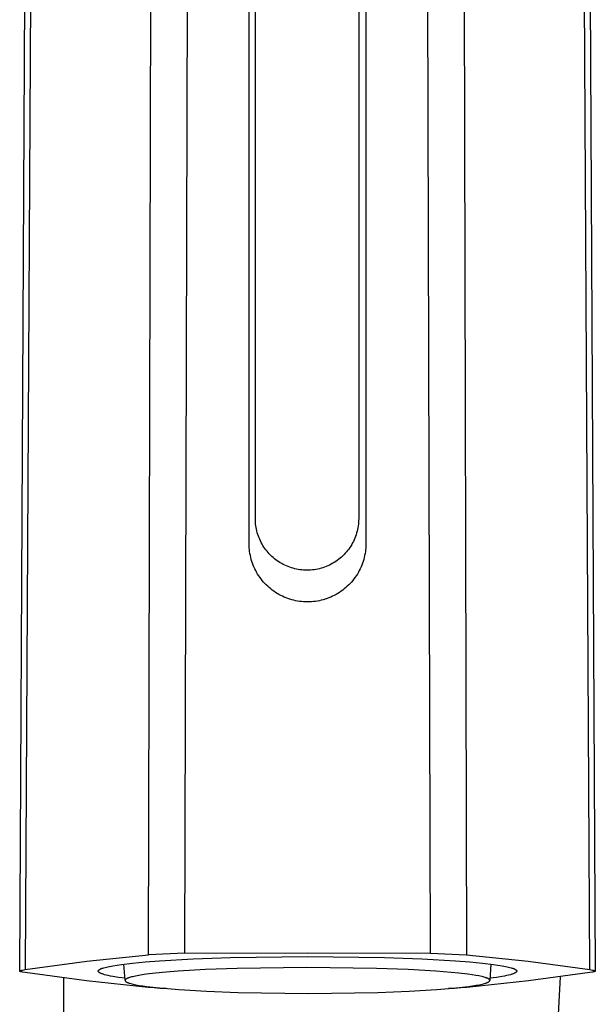
# Model space of a CAD drawing. Units: millimetres. Extents: x -350 to 202, y -435 to 471.
# Drawn here: x 99 to 132, y 359 to 415 of the extents above; entities that cross this region are included whole.
import ezdxf

# ---------------------------------------------------------------- set-up
doc = ezdxf.new("R2010")
doc.units = ezdxf.units.MM
doc.header["$MEASUREMENT"] = 0
doc.layers.add('Default', color=7, linetype='Continuous', true_color=0x000000)

msp = doc.modelspace()

# ---------------------------------------------------------------- linework, layer by layer
at = {"layer": 'Default', "color": 7, "true_color": 0xffffff}
for p, q in [((106.506, 361.351), (106.774, 461.075)), ((108.853, 461.159), (108.585, 361.435)), ((122.682, 361.435), (122.414, 461.159)), ((124.493, 461.075), (124.761, 361.351)), ((112.284, 384.91), (112.284, 434.273)), ((112.643, 386.339), (112.644, 434.012)), ((118.571, 434.012), (118.569, 386.339)), ((118.984, 434.273), (118.984, 384.91)), ((99.126, 360.418), (99.454, 421.056)), ((99.774, 421.138), (99.448, 360.499)), ((131.819, 360.499), (131.493, 421.138)), ((131.813, 421.056), (132.141, 360.417)), ((112.645, 386.238), (112.643, 386.339)), ((112.651, 386.137), (112.645, 386.238)), ((112.66, 386.037), (112.651, 386.137)), ((112.672, 385.937), (112.66, 386.037)), ((118.552, 386.03), (118.539, 385.928)), ((118.561, 386.132), (118.552, 386.03)), ((118.567, 386.235), (118.561, 386.132)), ((118.569, 386.339), (118.567, 386.235)), ((112.688, 385.837), (112.672, 385.937)), ((112.707, 385.738), (112.688, 385.837)), ((112.729, 385.64), (112.707, 385.738)), ((112.755, 385.542), (112.729, 385.64)), ((112.784, 385.446), (112.755, 385.542)), ((112.816, 385.35), (112.784, 385.446)), ((118.421, 385.426), (118.387, 385.329)), ((118.452, 385.525), (118.421, 385.426)), ((118.479, 385.624), (118.452, 385.525)), ((118.502, 385.725), (118.479, 385.624)), ((118.523, 385.826), (118.502, 385.725)), ((118.539, 385.928), (118.523, 385.826)), ((112.286, 384.796), (112.284, 384.91)), ((112.852, 385.256), (112.816, 385.35)), ((112.891, 385.163), (112.852, 385.256)), ((112.933, 385.071), (112.891, 385.163)), ((112.978, 384.981), (112.933, 385.071)), ((113.026, 384.892), (112.978, 384.981)), ((113.077, 384.805), (113.026, 384.892)), ((118.168, 384.863), (118.115, 384.775)), ((118.218, 384.953), (118.168, 384.863)), ((118.265, 385.045), (118.218, 384.953)), ((118.309, 385.138), (118.265, 385.045)), ((118.35, 385.233), (118.309, 385.138)), ((118.387, 385.329), (118.35, 385.233)), ((118.984, 384.91), (118.981, 384.796)), ((112.292, 384.682), (112.286, 384.796)), ((112.302, 384.568), (112.292, 384.682)), ((112.316, 384.455), (112.302, 384.568)), ((112.333, 384.342), (112.316, 384.455)), ((112.355, 384.23), (112.333, 384.342)), ((113.131, 384.72), (113.077, 384.805)), ((113.188, 384.637), (113.131, 384.72)), ((113.248, 384.556), (113.188, 384.637)), ((113.311, 384.477), (113.248, 384.556)), ((113.376, 384.4), (113.311, 384.477)), ((113.444, 384.325), (113.376, 384.4)), ((113.514, 384.253), (113.444, 384.325)), ((117.803, 384.365), (117.733, 384.29)), ((117.871, 384.442), (117.803, 384.365)), ((117.936, 384.522), (117.871, 384.442)), ((117.999, 384.604), (117.936, 384.522)), ((118.058, 384.689), (117.999, 384.604)), ((118.115, 384.775), (118.058, 384.689)), ((118.934, 384.342), (118.912, 384.23)), ((118.952, 384.455), (118.934, 384.342)), ((118.965, 384.568), (118.952, 384.455)), ((118.975, 384.682), (118.965, 384.568)), ((118.981, 384.796), (118.975, 384.682)), ((112.38, 384.119), (112.355, 384.23)), ((112.409, 384.008), (112.38, 384.119)), ((112.442, 383.899), (112.409, 384.008)), ((112.479, 383.791), (112.442, 383.899)), ((112.519, 383.684), (112.479, 383.791)), ((113.587, 384.183), (113.514, 384.253)), ((113.662, 384.116), (113.587, 384.183)), ((113.739, 384.051), (113.662, 384.116)), ((113.819, 383.989), (113.739, 384.051)), ((113.9, 383.93), (113.819, 383.989)), ((113.984, 383.873), (113.9, 383.93)), ((114.069, 383.82), (113.984, 383.873)), ((114.156, 383.769), (114.069, 383.82)), ((114.245, 383.721), (114.156, 383.769)), ((116.993, 383.736), (116.901, 383.689)), ((117.083, 383.786), (116.993, 383.736)), ((117.172, 383.838), (117.083, 383.786)), ((117.258, 383.894), (117.172, 383.838)), ((117.343, 383.953), (117.258, 383.894)), ((117.425, 384.015), (117.343, 383.953)), ((117.506, 384.079), (117.425, 384.015)), ((117.584, 384.147), (117.506, 384.079)), ((117.659, 384.217), (117.584, 384.147)), ((117.733, 384.29), (117.659, 384.217)), ((118.788, 383.791), (118.748, 383.684)), ((118.825, 383.899), (118.788, 383.791)), ((118.858, 384.008), (118.825, 383.899)), ((118.887, 384.119), (118.858, 384.008)), ((118.912, 384.23), (118.887, 384.119)), ((112.563, 383.579), (112.519, 383.684)), ((112.61, 383.475), (112.563, 383.579)), ((112.661, 383.373), (112.61, 383.475)), ((112.716, 383.273), (112.661, 383.373)), ((112.774, 383.174), (112.716, 383.273)), ((112.835, 383.078), (112.774, 383.174)), ((114.336, 383.677), (114.245, 383.721)), ((114.427, 383.635), (114.336, 383.677)), ((114.521, 383.597), (114.427, 383.635)), ((114.615, 383.562), (114.521, 383.597)), ((114.711, 383.53), (114.615, 383.562)), ((114.808, 383.501), (114.711, 383.53)), ((114.905, 383.476), (114.808, 383.501)), ((115.004, 383.454), (114.905, 383.476)), ((115.103, 383.436), (115.004, 383.454)), ((115.202, 383.421), (115.103, 383.436)), ((115.303, 383.409), (115.202, 383.421)), ((115.403, 383.401), (115.303, 383.409)), ((115.504, 383.396), (115.403, 383.401)), ((115.605, 383.394), (115.504, 383.396)), ((115.708, 383.396), (115.605, 383.394)), ((115.811, 383.401), (115.708, 383.396)), ((115.913, 383.41), (115.811, 383.401)), ((116.016, 383.422), (115.913, 383.41)), ((116.118, 383.438), (116.016, 383.422)), ((116.219, 383.457), (116.118, 383.438)), ((116.32, 383.48), (116.219, 383.457)), ((116.419, 383.506), (116.32, 383.48)), ((116.518, 383.536), (116.419, 383.506)), ((116.616, 383.569), (116.518, 383.536)), ((116.712, 383.606), (116.616, 383.569)), ((116.807, 383.646), (116.712, 383.606)), ((116.901, 383.689), (116.807, 383.646)), ((118.493, 383.174), (118.432, 383.078)), ((118.551, 383.273), (118.493, 383.174)), ((118.606, 383.373), (118.551, 383.273)), ((118.657, 383.475), (118.606, 383.373)), ((118.704, 383.579), (118.657, 383.475)), ((118.748, 383.684), (118.704, 383.579)), ((112.899, 382.984), (112.835, 383.078)), ((112.967, 382.892), (112.899, 382.984)), ((113.038, 382.802), (112.967, 382.892)), ((113.111, 382.715), (113.038, 382.802)), ((113.188, 382.63), (113.111, 382.715)), ((113.267, 382.548), (113.188, 382.63)), ((118.079, 382.63), (118, 382.548)), ((118.156, 382.715), (118.079, 382.63)), ((118.23, 382.802), (118.156, 382.715)), ((118.3, 382.892), (118.23, 382.802)), ((118.368, 382.984), (118.3, 382.892)), ((118.432, 383.078), (118.368, 382.984)), ((113.35, 382.469), (113.267, 382.548)), ((113.435, 382.393), (113.35, 382.469)), ((113.522, 382.32), (113.435, 382.393)), ((113.612, 382.249), (113.522, 382.32)), ((113.704, 382.182), (113.612, 382.249)), ((113.799, 382.118), (113.704, 382.182)), ((113.895, 382.058), (113.799, 382.118)), ((113.994, 382), (113.895, 382.058)), ((117.372, 382.058), (117.273, 382)), ((117.468, 382.118), (117.372, 382.058)), ((117.563, 382.182), (117.468, 382.118)), ((117.655, 382.249), (117.563, 382.182)), ((117.745, 382.32), (117.655, 382.249)), ((117.832, 382.393), (117.745, 382.32)), ((117.917, 382.469), (117.832, 382.393)), ((118, 382.548), (117.917, 382.469)), ((114.095, 381.946), (113.994, 382)), ((114.197, 381.896), (114.095, 381.946)), ((114.301, 381.849), (114.197, 381.896)), ((114.407, 381.805), (114.301, 381.849)), ((114.514, 381.765), (114.407, 381.805)), ((114.622, 381.729), (114.514, 381.765)), ((114.731, 381.697), (114.622, 381.729)), ((114.842, 381.668), (114.731, 381.697)), ((114.953, 381.643), (114.842, 381.668)), ((115.065, 381.622), (114.953, 381.643)), ((115.178, 381.605), (115.065, 381.622)), ((115.292, 381.592), (115.178, 381.605)), ((115.405, 381.583), (115.292, 381.592)), ((115.519, 381.577), (115.405, 381.583)), ((115.634, 381.575), (115.519, 381.577)), ((115.748, 381.577), (115.634, 381.575)), ((115.862, 381.583), (115.748, 381.577)), ((115.975, 381.592), (115.862, 381.583)), ((116.089, 381.605), (115.975, 381.592)), ((116.202, 381.622), (116.089, 381.605)), ((116.314, 381.643), (116.202, 381.622)), ((116.425, 381.668), (116.314, 381.643)), ((116.536, 381.697), (116.425, 381.668)), ((116.645, 381.729), (116.536, 381.697)), ((116.754, 381.765), (116.645, 381.729)), ((116.86, 381.805), (116.754, 381.765)), ((116.966, 381.849), (116.86, 381.805)), ((117.07, 381.896), (116.966, 381.849)), ((117.172, 381.946), (117.07, 381.896)), ((117.273, 382), (117.172, 381.946)), ((102.971, 360.978), (106.506, 361.351)), ((108.585, 361.435), (106.506, 361.351)), ((108.585, 361.435), (115.634, 361.461)), ((109.067, 361.115), (111.216, 361.193)), ((111.216, 361.193), (115.634, 361.252)), ((115.634, 361.461), (122.682, 361.435)), ((115.634, 361.252), (120.051, 361.193)), ((120.051, 361.193), (122.2, 361.115)), ((122.682, 361.435), (124.761, 361.351)), ((124.761, 361.351), (128.296, 360.978)), ((99.448, 360.499), (102.971, 360.978)), ((103.889, 360.587), (103.951, 360.606)), ((103.951, 360.606), (104.02, 360.626)), ((104.02, 360.626), (104.097, 360.645)), ((104.097, 360.645), (104.181, 360.665)), ((104.181, 360.665), (104.272, 360.684)), ((104.272, 360.684), (104.476, 360.723)), ((104.476, 360.723), (104.71, 360.761)), ((104.71, 360.761), (104.974, 360.799)), ((104.974, 360.799), (105.59, 360.873)), ((105.171, 359.889), (105.109, 360.817)), ((105.59, 360.873), (106.317, 360.942)), ((106.317, 360.942), (107.148, 361.007)), ((107.148, 361.007), (109.067, 361.115)), ((115.594, 360.626), (111.594, 360.568)), ((119.599, 360.57), (115.594, 360.626)), ((122.2, 361.115), (124.119, 361.007)), ((124.119, 361.007), (124.95, 360.942)), ((124.95, 360.942), (125.678, 360.873)), ((125.678, 360.873), (126.293, 360.799)), ((126.151, 360.818), (126.089, 359.885)), ((126.293, 360.799), (126.557, 360.761)), ((126.557, 360.761), (126.791, 360.723)), ((126.791, 360.723), (126.995, 360.684)), ((126.995, 360.684), (127.087, 360.665)), ((127.087, 360.665), (127.17, 360.645)), ((127.17, 360.645), (127.247, 360.626)), ((127.247, 360.626), (127.316, 360.606)), ((127.316, 360.606), (127.378, 360.587)), ((128.296, 360.978), (131.819, 360.499)), ((99.126, 360.417), (99.126, 360.418)), ((99.126, 360.418), (99.126, 360.418)), ((99.126, 360.418), (99.127, 360.418)), ((99.126, 360.416), (99.126, 360.417)), ((99.126, 360.417), (99.126, 360.417)), ((99.126, 360.417), (99.126, 360.417)), ((99.126, 360.417), (99.126, 360.417)), ((99.126, 360.417), (99.126, 360.417)), ((99.126, 360.417), (99.126, 360.417)), ((99.126, 360.417), (99.126, 360.417)), ((99.126, 360.415), (99.126, 360.416)), ((99.126, 360.416), (99.126, 360.416)), ((99.126, 360.416), (99.126, 360.416)), ((99.126, 360.416), (99.126, 360.416)), ((99.126, 360.416), (99.126, 360.416)), ((99.126, 360.416), (99.126, 360.416)), ((99.126, 360.414), (99.126, 360.415)), ((99.126, 360.415), (99.126, 360.415)), ((99.126, 360.415), (99.126, 360.415)), ((99.126, 360.413), (99.126, 360.414)), ((99.126, 360.414), (99.126, 360.414)), ((99.126, 360.414), (99.126, 360.414)), ((99.127, 360.413), (99.126, 360.413)), ((99.126, 360.413), (99.126, 360.413)), ((99.127, 360.419), (99.127, 360.42)), ((99.127, 360.42), (99.127, 360.42)), ((99.127, 360.42), (99.128, 360.42)), ((99.127, 360.418), (99.127, 360.419)), ((99.127, 360.419), (99.127, 360.419)), ((99.127, 360.419), (99.127, 360.419)), ((99.127, 360.418), (99.127, 360.418)), ((99.127, 360.412), (99.127, 360.413)), ((99.127, 360.413), (99.127, 360.413)), ((99.127, 360.411), (99.127, 360.412)), ((99.127, 360.412), (99.127, 360.412)), ((99.127, 360.412), (99.127, 360.412)), ((99.128, 360.41), (99.127, 360.411)), ((99.127, 360.411), (99.127, 360.411)), ((99.127, 360.411), (99.127, 360.411)), ((99.127, 360.411), (99.127, 360.411)), ((99.128, 360.421), (99.128, 360.422)), ((99.128, 360.422), (99.129, 360.422)), ((99.128, 360.42), (99.128, 360.421)), ((99.128, 360.421), (99.128, 360.421)), ((99.128, 360.421), (99.128, 360.421)), ((99.128, 360.409), (99.128, 360.41)), ((99.128, 360.41), (99.128, 360.41)), ((99.128, 360.41), (99.128, 360.41)), ((99.129, 360.409), (99.128, 360.409)), ((99.128, 360.409), (99.128, 360.409)), ((99.129, 360.423), (99.13, 360.424)), ((99.129, 360.422), (99.129, 360.423)), ((99.129, 360.422), (99.129, 360.422)), ((99.129, 360.422), (99.129, 360.422)), ((99.129, 360.408), (99.129, 360.409)), ((99.129, 360.407), (99.129, 360.408)), ((99.13, 360.407), (99.129, 360.407)), ((99.13, 360.424), (99.131, 360.425)), ((99.13, 360.424), (99.13, 360.424)), ((99.13, 360.406), (99.13, 360.407)), ((99.13, 360.407), (99.13, 360.407)), ((99.131, 360.406), (99.13, 360.406)), ((99.131, 360.425), (99.132, 360.426)), ((99.131, 360.425), (99.131, 360.425)), ((99.131, 360.405), (99.131, 360.406)), ((99.131, 360.406), (99.131, 360.406)), ((99.132, 360.405), (99.131, 360.405)), ((99.132, 360.426), (99.133, 360.426)), ((99.132, 360.404), (99.132, 360.405)), ((99.132, 360.405), (99.132, 360.405)), ((99.133, 360.404), (99.132, 360.404)), ((99.133, 360.426), (99.134, 360.427)), ((99.134, 360.403), (99.133, 360.404)), ((99.134, 360.427), (99.134, 360.428)), ((99.134, 360.428), (99.135, 360.428)), ((99.134, 360.402), (99.134, 360.403)), ((99.135, 360.402), (99.134, 360.402)), ((99.135, 360.428), (99.136, 360.429)), ((99.136, 360.401), (99.135, 360.402)), ((99.136, 360.429), (99.137, 360.429)), ((99.137, 360.401), (99.136, 360.401)), ((99.137, 360.429), (99.138, 360.43)), ((99.138, 360.4), (99.137, 360.401)), ((99.138, 360.43), (99.14, 360.432)), ((99.138, 360.43), (99.138, 360.43)), ((99.14, 360.399), (99.138, 360.4)), ((99.138, 360.4), (99.138, 360.4)), ((99.14, 360.432), (99.142, 360.432)), ((99.142, 360.398), (99.14, 360.399)), ((99.142, 360.432), (99.144, 360.433)), ((99.144, 360.397), (99.142, 360.398)), ((99.144, 360.433), (99.145, 360.434)), ((99.146, 360.396), (99.144, 360.397)), ((99.145, 360.434), (99.15, 360.437)), ((99.151, 360.393), (99.146, 360.396)), ((99.15, 360.437), (99.155, 360.439)), ((99.156, 360.391), (99.151, 360.393)), ((99.155, 360.439), (99.16, 360.441)), ((99.161, 360.389), (99.156, 360.391)), ((99.16, 360.441), (99.165, 360.443)), ((99.166, 360.388), (99.161, 360.389)), ((99.165, 360.443), (99.174, 360.446)), ((99.17, 360.386), (99.166, 360.388)), ((99.179, 360.383), (99.17, 360.386)), ((99.174, 360.446), (99.183, 360.448)), ((99.189, 360.38), (99.179, 360.383)), ((99.183, 360.448), (99.201, 360.453)), ((99.198, 360.378), (99.189, 360.38)), ((99.22, 360.372), (99.198, 360.378)), ((99.201, 360.453), (99.225, 360.459)), ((99.243, 360.367), (99.22, 360.372)), ((99.225, 360.459), (99.249, 360.464)), ((99.288, 360.358), (99.243, 360.367)), ((99.249, 360.464), (99.297, 360.474)), ((99.447, 360.332), (99.288, 360.358)), ((99.297, 360.474), (99.448, 360.499)), ((102.965, 359.852), (99.447, 360.332)), ((103.634, 360.424), (103.635, 360.429)), ((103.634, 360.419), (103.634, 360.424)), ((103.634, 360.415), (103.634, 360.419)), ((103.634, 360.413), (103.634, 360.415)), ((103.634, 360.412), (103.634, 360.413)), ((103.634, 360.41), (103.634, 360.412)), ((103.634, 360.409), (103.634, 360.41)), ((103.634, 360.407), (103.634, 360.409)), ((103.634, 360.405), (103.634, 360.407)), ((103.635, 360.404), (103.634, 360.405)), ((103.635, 360.429), (103.637, 360.433)), ((103.635, 360.402), (103.635, 360.404)), ((103.635, 360.401), (103.635, 360.402)), ((103.636, 360.399), (103.635, 360.401)), ((103.636, 360.398), (103.636, 360.399)), ((103.637, 360.396), (103.636, 360.398)), ((103.637, 360.433), (103.638, 360.438)), ((103.637, 360.395), (103.637, 360.396)), ((103.638, 360.393), (103.637, 360.395)), ((103.638, 360.438), (103.64, 360.443)), ((103.638, 360.392), (103.638, 360.393)), ((103.639, 360.39), (103.638, 360.392)), ((103.64, 360.388), (103.639, 360.39)), ((103.64, 360.443), (103.643, 360.447)), ((103.64, 360.387), (103.64, 360.388)), ((103.641, 360.385), (103.64, 360.387)), ((103.642, 360.384), (103.641, 360.385)), ((103.643, 360.382), (103.642, 360.384)), ((103.643, 360.447), (103.646, 360.452)), ((103.644, 360.381), (103.643, 360.382)), ((103.645, 360.379), (103.644, 360.381)), ((103.645, 360.377), (103.645, 360.379)), ((103.647, 360.376), (103.645, 360.377)), ((103.646, 360.452), (103.649, 360.457)), ((103.648, 360.374), (103.647, 360.376)), ((103.649, 360.373), (103.648, 360.374)), ((103.649, 360.457), (103.652, 360.461)), ((103.65, 360.371), (103.649, 360.373)), ((103.652, 360.368), (103.65, 360.371)), ((103.652, 360.461), (103.656, 360.466)), ((103.655, 360.365), (103.652, 360.368)), ((103.658, 360.362), (103.655, 360.365)), ((103.656, 360.466), (103.661, 360.471)), ((103.661, 360.359), (103.658, 360.362)), ((103.661, 360.471), (103.665, 360.476)), ((103.664, 360.355), (103.661, 360.359)), ((103.667, 360.352), (103.664, 360.355)), ((103.665, 360.476), (103.671, 360.48)), ((103.671, 360.349), (103.667, 360.352)), ((103.671, 360.48), (103.676, 360.485)), ((103.674, 360.346), (103.671, 360.349)), ((103.678, 360.343), (103.674, 360.346)), ((103.676, 360.485), (103.682, 360.49)), ((103.682, 360.34), (103.678, 360.343)), ((103.682, 360.49), (103.688, 360.495)), ((103.686, 360.336), (103.682, 360.34)), ((103.691, 360.333), (103.686, 360.336)), ((103.688, 360.495), (103.695, 360.5)), ((103.695, 360.33), (103.691, 360.333)), ((103.695, 360.5), (103.702, 360.504)), ((103.7, 360.327), (103.695, 360.33)), ((103.71, 360.321), (103.7, 360.327)), ((103.702, 360.504), (103.71, 360.509)), ((103.71, 360.509), (103.718, 360.514)), ((103.721, 360.314), (103.71, 360.321)), ((103.718, 360.514), (103.726, 360.519)), ((103.732, 360.308), (103.721, 360.314)), ((103.726, 360.519), (103.735, 360.524)), ((103.744, 360.301), (103.732, 360.308)), ((103.735, 360.524), (103.745, 360.528)), ((103.757, 360.295), (103.744, 360.301)), ((103.745, 360.528), (103.764, 360.538)), ((103.771, 360.288), (103.757, 360.295)), ((103.764, 360.538), (103.786, 360.548)), ((103.785, 360.282), (103.771, 360.288)), ((103.801, 360.276), (103.785, 360.282)), ((103.786, 360.548), (103.809, 360.557)), ((103.833, 360.263), (103.801, 360.276)), ((103.809, 360.557), (103.834, 360.567)), ((103.869, 360.25), (103.833, 360.263)), ((103.834, 360.567), (103.861, 360.577)), ((103.861, 360.577), (103.889, 360.587)), ((103.908, 360.237), (103.869, 360.25)), ((103.95, 360.224), (103.908, 360.237)), ((103.996, 360.211), (103.95, 360.224)), ((104.096, 360.185), (103.996, 360.211)), ((104.209, 360.159), (104.096, 360.185)), ((104.335, 360.133), (104.209, 360.159)), ((104.474, 360.107), (104.335, 360.133)), ((104.792, 360.056), (104.474, 360.107)), ((105.163, 360.006), (104.792, 360.056)), ((105.391, 360.034), (105.365, 360.025)), ((105.417, 360.043), (105.391, 360.034)), ((105.476, 360.061), (105.417, 360.043)), ((105.54, 360.078), (105.476, 360.061)), ((105.611, 360.096), (105.54, 360.078)), ((105.77, 360.131), (105.611, 360.096)), ((105.953, 360.165), (105.77, 360.131)), ((106.16, 360.198), (105.953, 360.165)), ((106.389, 360.231), (106.16, 360.198)), ((106.914, 360.294), (106.389, 360.231)), ((107.522, 360.352), (106.914, 360.294)), ((108.209, 360.406), (107.522, 360.352)), ((109.789, 360.499), (108.209, 360.406)), ((111.594, 360.568), (109.789, 360.499)), ((121.41, 360.502), (119.599, 360.57)), ((123, 360.41), (121.41, 360.502)), ((124.306, 360.298), (123, 360.41)), ((124.837, 360.235), (124.306, 360.298)), ((125.069, 360.203), (124.837, 360.235)), ((125.279, 360.17), (125.069, 360.203)), ((125.465, 360.136), (125.279, 360.17)), ((125.628, 360.101), (125.465, 360.136)), ((125.7, 360.083), (125.628, 360.101)), ((125.766, 360.066), (125.7, 360.083)), ((125.827, 360.048), (125.766, 360.066)), ((125.854, 360.039), (125.827, 360.048)), ((125.881, 360.03), (125.854, 360.039)), ((125.905, 360.021), (125.881, 360.03)), ((126.469, 360.055), (126.097, 360.005)), ((126.789, 360.106), (126.469, 360.055)), ((126.929, 360.132), (126.789, 360.106)), ((127.056, 360.158), (126.929, 360.132)), ((127.169, 360.184), (127.056, 360.158)), ((127.27, 360.21), (127.169, 360.184)), ((127.315, 360.223), (127.27, 360.21)), ((127.358, 360.236), (127.315, 360.223)), ((127.397, 360.249), (127.358, 360.236)), ((127.378, 360.587), (127.407, 360.577)), ((127.433, 360.262), (127.397, 360.249)), ((127.407, 360.577), (127.433, 360.567)), ((127.433, 360.567), (127.458, 360.557)), ((127.466, 360.275), (127.433, 360.262)), ((127.458, 360.557), (127.481, 360.548)), ((127.481, 360.282), (127.466, 360.275)), ((127.481, 360.548), (127.503, 360.538)), ((127.496, 360.288), (127.481, 360.282)), ((127.509, 360.295), (127.496, 360.288)), ((127.503, 360.538), (127.523, 360.528)), ((127.522, 360.301), (127.509, 360.295)), ((127.535, 360.307), (127.522, 360.301)), ((127.523, 360.528), (127.532, 360.524)), ((127.532, 360.524), (127.541, 360.519)), ((127.546, 360.314), (127.535, 360.307)), ((127.541, 360.519), (127.549, 360.514)), ((127.557, 360.32), (127.546, 360.314)), ((127.549, 360.514), (127.557, 360.509)), ((127.557, 360.509), (127.565, 360.504)), ((127.567, 360.327), (127.557, 360.32)), ((127.565, 360.504), (127.572, 360.5)), ((127.572, 360.33), (127.567, 360.327)), ((127.572, 360.5), (127.579, 360.495)), ((127.576, 360.333), (127.572, 360.33)), ((127.581, 360.336), (127.576, 360.333)), ((127.579, 360.495), (127.585, 360.49)), ((127.585, 360.339), (127.581, 360.336)), ((127.585, 360.49), (127.591, 360.485)), ((127.589, 360.343), (127.585, 360.339)), ((127.593, 360.346), (127.589, 360.343)), ((127.591, 360.485), (127.597, 360.48)), ((127.596, 360.349), (127.593, 360.346)), ((127.6, 360.352), (127.596, 360.349)), ((127.597, 360.48), (127.602, 360.476)), ((127.603, 360.355), (127.6, 360.352)), ((127.602, 360.476), (127.607, 360.471)), ((127.606, 360.358), (127.603, 360.355)), ((127.609, 360.362), (127.606, 360.358)), ((127.607, 360.471), (127.611, 360.466)), ((127.612, 360.365), (127.609, 360.362)), ((127.611, 360.466), (127.615, 360.461)), ((127.615, 360.368), (127.612, 360.365)), ((127.615, 360.461), (127.618, 360.457)), ((127.617, 360.371), (127.615, 360.368)), ((127.618, 360.373), (127.617, 360.371)), ((127.618, 360.457), (127.622, 360.452)), ((127.62, 360.374), (127.618, 360.373)), ((127.621, 360.376), (127.62, 360.374)), ((127.622, 360.377), (127.621, 360.376)), ((127.622, 360.452), (127.624, 360.447)), ((127.623, 360.379), (127.622, 360.377)), ((127.624, 360.381), (127.623, 360.379)), ((127.624, 360.447), (127.627, 360.443)), ((127.625, 360.384), (127.624, 360.382)), ((127.624, 360.382), (127.624, 360.381)), ((127.626, 360.385), (127.625, 360.384)), ((127.627, 360.387), (127.626, 360.385)), ((127.627, 360.443), (127.629, 360.438)), ((127.628, 360.388), (127.627, 360.387)), ((127.629, 360.391), (127.628, 360.39)), ((127.628, 360.39), (127.628, 360.388)), ((127.629, 360.438), (127.631, 360.433)), ((127.63, 360.393), (127.629, 360.391)), ((127.631, 360.396), (127.63, 360.395)), ((127.63, 360.395), (127.63, 360.393)), ((127.631, 360.433), (127.632, 360.429)), ((127.632, 360.399), (127.631, 360.398)), ((127.631, 360.398), (127.631, 360.396)), ((127.632, 360.429), (127.633, 360.424)), ((127.633, 360.404), (127.632, 360.402)), ((127.632, 360.402), (127.632, 360.401)), ((127.632, 360.401), (127.632, 360.399)), ((127.633, 360.424), (127.633, 360.419)), ((127.633, 360.419), (127.634, 360.415)), ((127.634, 360.412), (127.633, 360.41)), ((127.633, 360.41), (127.633, 360.409)), ((127.633, 360.409), (127.633, 360.407)), ((127.633, 360.407), (127.633, 360.405)), ((127.633, 360.405), (127.633, 360.404)), ((127.634, 360.415), (127.634, 360.413)), ((127.634, 360.413), (127.634, 360.412)), ((131.82, 360.332), (128.302, 359.852)), ((129.633, 350.032), (130.144, 360.086)), ((131.819, 360.499), (131.974, 360.473)), ((131.978, 360.358), (131.82, 360.332)), ((131.974, 360.473), (132.02, 360.464)), ((132.023, 360.367), (131.978, 360.358)), ((132.02, 360.464), (132.042, 360.459)), ((132.045, 360.372), (132.023, 360.367)), ((132.042, 360.459), (132.065, 360.454)), ((132.067, 360.377), (132.045, 360.372)), ((132.065, 360.454), (132.079, 360.45)), ((132.081, 360.381), (132.067, 360.377)), ((132.079, 360.45), (132.086, 360.448)), ((132.087, 360.383), (132.081, 360.381)), ((132.086, 360.448), (132.093, 360.446)), ((132.094, 360.385), (132.087, 360.383)), ((132.093, 360.446), (132.1, 360.443)), ((132.1, 360.387), (132.094, 360.385)), ((132.1, 360.443), (132.107, 360.441)), ((132.107, 360.39), (132.1, 360.387)), ((132.107, 360.441), (132.114, 360.438)), ((132.113, 360.392), (132.107, 360.39)), ((132.12, 360.395), (132.113, 360.392)), ((132.114, 360.438), (132.121, 360.435)), ((132.124, 360.397), (132.12, 360.395)), ((132.121, 360.435), (132.123, 360.434)), ((132.123, 360.434), (132.125, 360.433)), ((132.125, 360.398), (132.124, 360.397)), ((132.125, 360.433), (132.126, 360.432)), ((132.127, 360.399), (132.125, 360.398)), ((132.126, 360.432), (132.127, 360.431)), ((132.127, 360.431), (132.129, 360.431)), ((132.128, 360.399), (132.127, 360.399)), ((132.129, 360.4), (132.128, 360.399)), ((132.129, 360.431), (132.13, 360.43)), ((132.13, 360.401), (132.129, 360.4)), ((132.13, 360.43), (132.131, 360.43)), ((132.131, 360.401), (132.13, 360.401)), ((132.131, 360.43), (132.132, 360.429)), ((132.132, 360.402), (132.131, 360.401)), ((132.132, 360.429), (132.132, 360.428)), ((132.132, 360.428), (132.133, 360.428)), ((132.133, 360.403), (132.132, 360.402)), ((132.132, 360.402), (132.132, 360.402)), ((132.133, 360.428), (132.133, 360.428)), ((132.133, 360.428), (132.134, 360.427)), ((132.134, 360.404), (132.133, 360.403)), ((132.134, 360.427), (132.134, 360.427)), ((132.134, 360.427), (132.135, 360.426)), ((132.135, 360.404), (132.134, 360.404)), ((132.135, 360.426), (132.135, 360.426)), ((132.135, 360.426), (132.135, 360.425)), ((132.135, 360.425), (132.136, 360.425)), ((132.136, 360.405), (132.135, 360.404)), ((132.136, 360.425), (132.136, 360.425)), ((132.136, 360.425), (132.137, 360.424)), ((132.137, 360.406), (132.136, 360.406)), ((132.136, 360.406), (132.136, 360.405)), ((132.137, 360.424), (132.137, 360.424)), ((132.137, 360.424), (132.138, 360.423)), ((132.138, 360.407), (132.137, 360.407)), ((132.137, 360.407), (132.137, 360.407)), ((132.137, 360.407), (132.137, 360.406)), ((132.138, 360.423), (132.138, 360.423)), ((132.138, 360.423), (132.138, 360.422)), ((132.138, 360.422), (132.139, 360.422)), ((132.139, 360.408), (132.138, 360.408)), ((132.138, 360.408), (132.138, 360.408)), ((132.138, 360.408), (132.138, 360.407)), ((132.139, 360.422), (132.139, 360.421)), ((132.139, 360.421), (132.139, 360.421)), ((132.139, 360.421), (132.14, 360.42)), ((132.14, 360.41), (132.139, 360.41)), ((132.139, 360.41), (132.139, 360.409)), ((132.139, 360.409), (132.139, 360.409)), ((132.139, 360.409), (132.139, 360.409)), ((132.139, 360.409), (132.139, 360.408)), ((132.14, 360.42), (132.14, 360.42)), ((132.14, 360.42), (132.14, 360.419)), ((132.14, 360.419), (132.14, 360.419)), ((132.14, 360.419), (132.14, 360.419)), ((132.14, 360.419), (132.14, 360.419)), ((132.14, 360.419), (132.14, 360.418)), ((132.14, 360.418), (132.14, 360.418)), ((132.14, 360.418), (132.141, 360.418)), ((132.141, 360.412), (132.14, 360.412)), ((132.14, 360.412), (132.14, 360.412)), ((132.14, 360.412), (132.14, 360.411)), ((132.14, 360.411), (132.14, 360.411)), ((132.14, 360.411), (132.14, 360.411)), ((132.14, 360.411), (132.14, 360.41)), ((132.14, 360.41), (132.14, 360.41)), ((132.141, 360.418), (132.141, 360.418)), ((132.141, 360.418), (132.141, 360.417)), ((132.141, 360.417), (132.141, 360.417)), ((132.141, 360.417), (132.141, 360.417)), ((132.141, 360.417), (132.141, 360.416)), ((132.141, 360.416), (132.141, 360.416)), ((132.141, 360.416), (132.141, 360.416)), ((132.141, 360.416), (132.141, 360.416)), ((132.141, 360.416), (132.141, 360.415)), ((132.141, 360.415), (132.141, 360.415)), ((132.141, 360.415), (132.141, 360.415)), ((132.141, 360.415), (132.141, 360.415)), ((132.141, 360.415), (132.141, 360.415)), ((132.141, 360.415), (132.141, 360.414)), ((132.141, 360.414), (132.141, 360.414)), ((132.141, 360.414), (132.141, 360.414)), ((132.141, 360.414), (132.141, 360.414)), ((132.141, 360.414), (132.141, 360.414)), ((132.141, 360.414), (132.141, 360.413)), ((132.141, 360.413), (132.141, 360.413)), ((132.141, 360.413), (132.141, 360.413)), ((132.141, 360.413), (132.141, 360.413)), ((132.141, 360.413), (132.141, 360.413)), ((132.141, 360.413), (132.141, 360.412)), ((132.141, 360.412), (132.141, 360.412)), ((132.141, 360.412), (132.141, 360.412)), ((101.634, 360.018), (101.634, 271.913)), ((106.496, 359.479), (102.965, 359.852)), ((105.172, 359.889), (105.171, 359.88)), ((105.171, 359.88), (105.173, 359.871)), ((105.174, 359.898), (105.172, 359.889)), ((105.173, 359.871), (105.175, 359.862)), ((105.177, 359.907), (105.174, 359.898)), ((105.175, 359.862), (105.18, 359.853)), ((105.182, 359.917), (105.177, 359.907)), ((105.18, 359.853), (105.186, 359.844)), ((105.189, 359.926), (105.182, 359.917)), ((105.186, 359.844), (105.193, 359.835)), ((105.197, 359.935), (105.189, 359.926)), ((105.193, 359.835), (105.202, 359.825)), ((105.207, 359.944), (105.197, 359.935)), ((105.202, 359.825), (105.213, 359.816)), ((105.218, 359.953), (105.207, 359.944)), ((105.213, 359.816), (105.225, 359.807)), ((105.231, 359.962), (105.218, 359.953)), ((105.225, 359.807), (105.239, 359.798)), ((105.246, 359.971), (105.231, 359.962)), ((105.239, 359.798), (105.254, 359.789)), ((105.262, 359.98), (105.246, 359.971)), ((105.254, 359.789), (105.271, 359.78)), ((105.279, 359.989), (105.262, 359.98)), ((105.271, 359.78), (105.29, 359.771)), ((105.298, 359.998), (105.279, 359.989)), ((105.29, 359.771), (105.31, 359.762)), ((105.319, 360.007), (105.298, 359.998)), ((105.31, 359.762), (105.331, 359.753)), ((105.341, 360.016), (105.319, 360.007)), ((105.331, 359.753), (105.355, 359.744)), ((105.365, 360.025), (105.341, 360.016)), ((105.355, 359.744), (105.379, 359.735)), ((105.379, 359.735), (105.406, 359.726)), ((105.406, 359.726), (105.433, 359.717)), ((105.433, 359.717), (105.494, 359.7)), ((105.494, 359.7), (105.56, 359.682)), ((105.56, 359.682), (105.632, 359.664)), ((105.632, 359.664), (105.795, 359.63)), ((105.795, 359.63), (105.981, 359.596)), ((105.981, 359.596), (106.191, 359.563)), ((106.191, 359.563), (106.423, 359.53)), ((106.423, 359.53), (106.954, 359.468)), ((106.842, 359.448), (106.496, 359.479)), ((106.954, 359.468), (108.26, 359.355)), ((123.738, 359.413), (124.346, 359.472)), ((124.346, 359.472), (124.871, 359.535)), ((124.771, 359.479), (124.421, 359.448)), ((128.302, 359.852), (124.771, 359.479)), ((124.871, 359.535), (125.1, 359.567)), ((125.1, 359.567), (125.307, 359.601)), ((125.307, 359.601), (125.49, 359.635)), ((125.49, 359.635), (125.649, 359.669)), ((125.649, 359.669), (125.72, 359.687)), ((125.72, 359.687), (125.784, 359.705)), ((125.784, 359.705), (125.842, 359.722)), ((125.842, 359.722), (125.869, 359.731)), ((125.869, 359.731), (125.895, 359.74)), ((125.895, 359.74), (125.919, 359.749)), ((125.928, 360.012), (125.905, 360.021)), ((125.919, 359.749), (125.941, 359.758)), ((125.95, 360.003), (125.928, 360.012)), ((125.941, 359.758), (125.962, 359.767)), ((125.97, 359.994), (125.95, 360.003)), ((125.962, 359.767), (125.981, 359.776)), ((125.989, 359.985), (125.97, 359.994)), ((125.981, 359.776), (125.998, 359.785)), ((126.006, 359.976), (125.989, 359.985)), ((125.998, 359.785), (126.014, 359.794)), ((126.021, 359.967), (126.006, 359.976)), ((126.014, 359.794), (126.029, 359.803)), ((126.035, 359.958), (126.021, 359.967)), ((126.029, 359.803), (126.042, 359.812)), ((126.047, 359.949), (126.035, 359.958)), ((126.042, 359.812), (126.053, 359.821)), ((126.058, 359.94), (126.047, 359.949)), ((126.053, 359.821), (126.063, 359.831)), ((126.067, 359.931), (126.058, 359.94)), ((126.063, 359.831), (126.071, 359.84)), ((126.074, 359.922), (126.067, 359.931)), ((126.071, 359.84), (126.078, 359.849)), ((126.08, 359.913), (126.074, 359.922)), ((126.078, 359.849), (126.083, 359.858)), ((126.085, 359.904), (126.08, 359.913)), ((126.083, 359.858), (126.086, 359.867)), ((126.087, 359.894), (126.085, 359.904)), ((126.086, 359.867), (126.088, 359.876)), ((126.089, 359.885), (126.087, 359.894)), ((126.088, 359.876), (126.089, 359.885)), ((107.189, 359.426), (106.842, 359.448)), ((107.536, 359.412), (107.189, 359.426)), ((108.26, 359.355), (109.85, 359.263)), ((109.85, 359.263), (111.661, 359.195)), ((111.661, 359.195), (115.666, 359.139)), ((115.666, 359.139), (119.666, 359.197)), ((119.666, 359.197), (121.471, 359.266)), ((121.471, 359.266), (123.051, 359.359)), ((123.051, 359.359), (123.738, 359.413)), ((124.07, 359.426), (123.72, 359.412)), ((124.421, 359.448), (124.07, 359.426))]:
    msp.add_line(p, q, dxfattribs=at)

doc.saveas('drawing.dxf')
